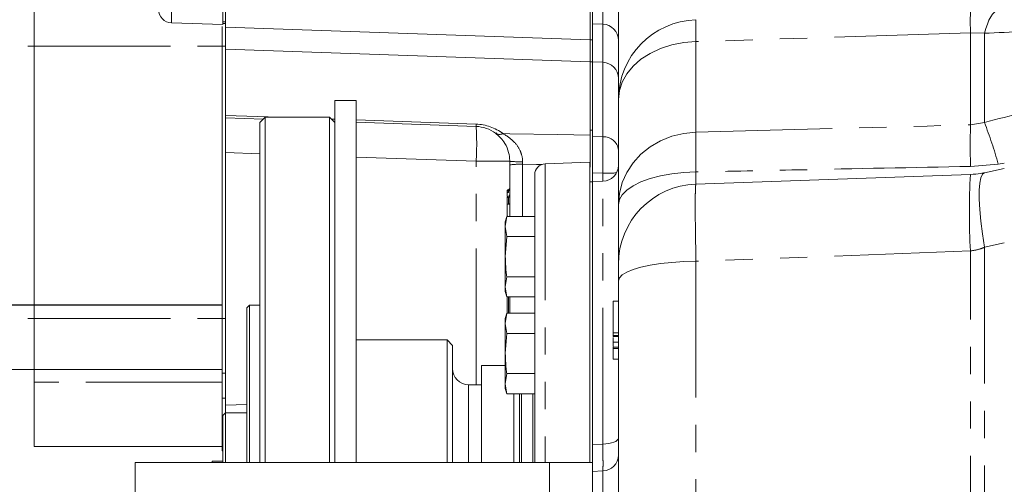
# Model space of a CAD drawing. Units: millimetres. Extents: x 7 to 835, y 2 to 581.
# Drawn here: x 701 to 747, y 194 to 216 of the extents above; entities that cross this region are included whole.
import ezdxf

# ---------------------------------------------------------------- set-up
doc = ezdxf.new("R2010")
doc.units = ezdxf.units.MM
doc.linetypes.add('PHANTOM', pattern=[12.7, 6.35, -1.27, 1.27, -1.27, 1.27, -1.27])
doc.layers.add('SLD-0', color=7, linetype='Continuous')
doc.styles.add('SLDTEXTSTYLE1', font='TXT', dxfattribs={"width": 0.605})
doc.dimstyles.new('SLDDIMSTYLE7', dxfattribs={"dimtxt": 0, "dimasz": 3, "dimexe": 0, "dimexo": 0.0625, "dimgap": 0, "dimtad": 0, "dimtih": 1, "dimtoh": 1, "dimdec": 0, "dimrnd": 1e-09, "dimzin": 0, "dimdsep": 46, "dimtxsty": 'Standard', "dimsah": 1, "dimcen": 0.09, "dimadec": 0, "dimazin": 0, "dimtfac": 3, "dimtdec": 0, "dimtofl": 0, "dimtmove": 0, "dimatfit": 3, "dimfxl": 0, "dimfrac": 2, "dimtolj": 1, "dimtzin": 0, "dimarcsym": 0})
doc.dimstyles.new('SLDDIMSTYLE9', dxfattribs={"dimtxt": 3, "dimasz": 3, "dimexe": 0, "dimexo": 0.0625, "dimgap": 0.75, "dimtad": 0, "dimdec": 3, "dimlfac": 4, "dimrnd": 1e-09, "dimzin": 12, "dimdsep": 46, "dimtxsty": 'SLDTEXTSTYLE1', "dimsah": 1, "dimcen": 0.09, "dimadec": 0, "dimazin": 0, "dimtol": 1, "dimtp": 0.011, "dimtm": 0.011, "dimtfac": 1, "dimtdec": 3, "dimtofl": 0, "dimtmove": 0, "dimatfit": 3, "dimfxl": 0, "dimfrac": 2, "dimtolj": 1, "dimarcsym": 0})

# ---------------------------------------------------------------- blocks, each defined once
blk = doc.blocks.new('*D107')
at = {"layer": 'SLD-0'}
for p, q in [((710.95, 202.228), (690.123, 202.228)), ((693.298, 202.228), (693.298, 174.731)), ((710.95, 174.731), (690.123, 174.731)), ((693.298, 174.731), (693.298, 167.568))]:
    blk.add_line(p, q, dxfattribs=at)
for points in [[(693.298, 202.228), (692.837, 199.228), (693.76, 199.228)], [(693.298, 174.731), (693.76, 177.731), (692.837, 177.731)]]:
    blk.add_solid(points, dxfattribs=at)
at = {"layer": 'SLD-0', "char_height": 3, "attachment_point": 1, "rotation": 90, "style": 'SLDTEXTSTYLE1'}
for s, insert in [('±0.011', (689.431, 153.417)), ('PILOT', (694.029, 144.515)), ('109.989', (689.431, 138.526)), ('%%c', (689.431, 134.156))]:
    blk.add_mtext(s, dxfattribs=dict(at, insert=insert))

msp = doc.modelspace()

# ---------------------------------------------------------------- linework, layer by layer
at = {"color": 7, "linetype": 'Continuous', "lineweight": 15}
for p, q in [((729.420197, 211.807101), (729.420197, 221.388149)), ((711.100197, 219.576704), (711.100197, 215.178288)), ((728.100197, 214.584635), (728.100197, 219.202238)), ((728.205197, 214.584635), (728.205197, 219.202238)), ((710.973197, 217.813969), (710.973197, 215.294635)), ((702.172097, 216.680885), (702.172097, 214.299635)), ((710.973197, 215.432244), (711.100197, 215.432244)), ((710.973197, 215.294635), (708.576385, 215.378334)), ((710.935097, 214.299635), (710.935097, 215.21616)), ((710.973197, 215.343873), (711.100197, 215.343873)), ((711.100197, 215.178288), (728.100197, 214.584635)), ((711.100197, 215.178288), (711.100197, 214.153288)), ((728.205197, 215.334635), (728.696372, 215.317483)), ((729.420197, 215.077455), (729.420197, 215.077329)), ((728.100197, 214.584635), (728.205197, 214.584635)), ((728.100197, 213.559635), (728.100197, 214.584635)), ((728.205197, 213.559635), (728.205197, 214.584635)), ((702.172097, 214.299635), (702.172097, 201.599635)), ((710.935097, 201.599635), (710.935097, 214.299635)), ((711.100197, 214.153288), (728.100197, 213.559635)), ((711.100197, 214.153288), (711.100197, 211.066421)), ((728.100197, 213.559635), (728.205197, 213.559635)), ((728.100197, 210.380349), (728.100197, 213.559635)), ((728.205197, 213.559635), (728.696372, 213.542483)), ((728.205197, 210.380349), (728.205197, 213.559635)), ((729.420197, 213.522912), (729.420197, 213.522854)), ((717.192597, 211.755885), (716.192597, 211.755885)), ((716.192597, 211.755885), (716.192597, 194.892135)), ((717.192597, 211.755885), (717.192597, 194.892135)), ((729.420197, 206.912412), (729.420197, 211.807101)), ((711.100197, 210.959635), (711.100197, 211.066421)), ((712.861105, 210.898143), (711.100197, 210.959635)), ((711.100197, 210.959635), (711.100197, 210.349306)), ((712.942597, 210.979635), (712.692597, 210.729635)), ((715.942597, 210.979635), (712.942597, 210.979635)), ((712.942597, 210.979635), (712.942597, 194.892135)), ((716.192597, 210.729635), (715.942597, 210.979635)), ((715.942597, 194.892135), (715.942597, 210.979635)), ((711.100197, 201.599635), (711.100197, 210.349306)), ((712.692597, 194.892135), (712.692597, 210.729635)), ((716.192597, 210.781804), (716.13854, 210.783692)), ((722.781909, 210.551701), (717.192597, 210.746884)), ((728.100197, 210.380349), (728.100197, 208.64982)), ((728.205197, 210.380349), (728.205197, 207.979635)), ((723.743947, 210.259635), (723.704569, 210.220257)), ((724.350197, 208.760017), (724.350197, 208.927691)), ((724.350197, 206.358523), (724.350197, 208.760017)), ((728.093897, 208.882056), (726.001448, 208.808986)), ((728.093897, 194.892135), (728.093897, 208.882056)), ((746.49111, 208.396258), (747.420197, 208.593742)), ((725.518897, 194.892135), (725.518897, 208.309291)), ((733.039324, 207.869506), (745.842315, 208.316596)), ((728.205197, 207.971117), (728.093897, 207.971117)), ((728.696372, 207.996787), (728.205197, 207.979635)), ((728.205197, 207.785713), (728.205197, 207.979635)), ((728.205197, 194.892135), (728.205197, 207.785713)), ((724.225197, 207.502338), (724.225197, 207.540951)), ((724.225197, 207.280025), (724.225197, 207.502338)), ((724.225197, 207.101018), (724.225197, 207.100895)), ((724.350197, 206.975899), (724.350197, 206.975843)), ((729.420197, 204.184617), (729.420197, 206.912412)), ((724.211257, 206.358523), (724.143897, 206.107135)), ((724.143897, 205.889426), (724.211257, 206.358523)), ((725.518897, 206.358523), (724.211257, 206.358523)), ((724.143897, 206.107135), (724.143897, 205.889426)), ((724.143897, 205.889426), (724.143897, 204.482135)), ((724.211257, 205.420329), (724.143897, 205.889426)), ((724.143897, 204.482135), (724.211257, 205.420329)), ((725.518897, 205.420329), (724.211257, 205.420329)), ((724.143897, 204.482135), (724.143897, 203.074844)), ((724.143897, 203.074844), (724.211257, 203.543941)), ((725.518897, 203.543941), (724.211257, 203.543941)), ((724.211257, 202.605747), (724.143897, 203.074844)), ((724.143897, 203.074844), (724.143897, 202.857135)), ((729.420197, 165.981529), (729.420197, 203.363548)), ((724.143897, 202.857135), (724.211257, 202.605747)), ((725.518897, 202.605747), (724.211257, 202.605747)), ((724.225197, 201.846023), (724.225197, 202.605747)), ((724.350197, 202.605747), (724.350197, 201.846023)), ((712.220097, 202.22826), (712.095097, 202.10326)), ((712.095097, 194.892135), (712.095097, 202.10326)), ((712.692597, 202.22826), (712.220097, 202.22826)), ((712.220097, 202.22826), (712.220097, 194.892135)), ((729.420197, 202.414652), (729.170197, 202.414652)), ((729.170197, 200.926805), (729.170197, 202.414652)), ((724.211257, 201.846023), (724.143897, 201.594635)), ((724.143897, 201.376926), (724.211257, 201.846023)), ((725.518897, 201.846023), (724.211257, 201.846023)), ((702.172097, 201.599635), (702.172097, 199.218385)), ((710.935097, 199.059635), (710.935097, 201.599635)), ((711.100197, 200.3045), (711.100197, 201.599635)), ((724.143897, 201.594635), (724.143897, 201.376926)), ((724.211257, 200.907829), (724.143897, 201.376926)), ((724.143897, 201.376926), (724.143897, 199.969635)), ((724.143897, 199.969635), (724.211257, 200.907829)), ((725.518897, 200.907829), (724.211257, 200.907829)), ((729.170197, 200.926805), (729.420197, 200.926805)), ((729.170197, 200.926805), (729.170197, 200.812868)), ((729.420197, 200.812868), (729.170197, 200.812868)), ((729.170197, 200.812868), (729.170197, 200.767496)), ((729.420197, 200.767496), (729.170197, 200.767496)), ((729.170197, 200.719419), (729.170197, 200.491654)), ((711.100197, 197.567147), (711.100197, 200.3045)), ((721.432597, 200.60151), (717.192597, 200.60151)), ((721.682597, 200.35151), (721.432597, 200.60151)), ((721.432597, 194.892135), (721.432597, 200.60151)), ((721.682597, 200.35151), (721.682597, 194.892135)), ((729.420197, 200.491654), (729.170197, 200.491654)), ((729.170197, 200.491654), (729.170197, 200.302835)), ((729.170197, 200.259082), (729.170197, 200.209803)), ((729.420197, 200.259082), (729.170197, 200.259082)), ((724.143897, 199.969635), (724.143897, 198.562344)), ((729.420197, 200.209803), (729.170197, 200.209803)), ((724.143897, 199.417135), (723.027597, 199.417135)), ((723.027597, 199.417135), (723.027597, 194.892135)), ((729.420197, 199.710404), (729.170197, 199.710404)), ((694.247097, 199.218385), (702.172097, 199.218385)), ((702.172097, 199.218385), (710.935097, 199.218385)), ((702.172097, 198.636588), (702.172097, 199.218385)), ((711.100197, 199.059635), (710.935097, 199.059635)), ((710.935097, 197.890838), (710.935097, 199.059635)), ((724.143897, 198.562344), (724.211257, 199.031441)), ((725.518897, 199.031441), (724.211257, 199.031441)), ((702.172097, 198.636588), (702.172097, 195.630635)), ((723.027597, 198.517135), (722.432597, 198.517135)), ((724.211257, 198.093247), (724.143897, 198.562344)), ((724.143897, 198.562344), (724.143897, 198.344635)), ((724.143897, 198.344635), (724.211257, 198.093247)), ((725.518897, 198.093247), (724.211257, 198.093247)), ((724.547597, 198.093247), (724.547597, 194.892135)), ((710.935097, 195.440135), (710.935097, 197.890838)), ((711.100197, 197.567147), (711.100197, 197.204928)), ((711.089597, 197.210885), (710.962597, 197.083885)), ((710.962597, 194.892135), (710.962597, 197.083885)), ((712.095097, 197.210885), (711.089597, 197.210885)), ((711.089597, 197.210885), (711.089597, 194.892135)), ((702.172097, 195.630635), (710.935097, 195.630635)), ((710.935097, 195.440135), (710.962597, 195.440135)), ((706.880197, 182.392135), (706.880197, 194.892135)), ((706.880197, 194.892135), (726.205197, 194.892135)), ((710.962597, 194.952135), (710.475197, 194.952135)), ((710.475197, 194.892135), (710.475197, 194.952135)), ((726.205197, 182.392135), (726.205197, 194.892135)), ((726.205197, 194.892135), (728.205197, 194.892135)), ((728.205197, 194.479635), (728.205197, 194.892135)), ((728.696372, 194.496787), (728.205197, 194.479635)), ((728.205197, 192.979635), (728.205197, 194.479635))]:
    msp.add_line(p, q, dxfattribs=at)
at = {"color": 8, "linetype": 'PHANTOM', "lineweight": 0}
for p, q in [((728.696372, 215.317483), (728.696372, 218.927936)), ((728.696372, 213.542483), (728.696372, 215.317483)), ((745.842315, 214.91516), (733.039324, 214.503367)), ((733.039324, 214.503367), (733.039324, 210.285379)), ((745.842315, 210.626046), (745.842315, 214.91516)), ((746.49111, 214.896821), (745.842315, 214.91516)), ((746.49111, 214.896821), (746.49111, 210.737873)), ((694.247097, 214.299635), (702.172097, 214.299635)), ((702.172097, 214.299635), (710.935097, 214.299635)), ((711.100197, 214.299635), (710.935097, 214.299635)), ((728.696372, 210.069566), (728.696372, 213.542483)), ((711.100197, 211.066421), (713.585435, 210.979635)), ((716.02789, 210.894343), (716.192597, 210.888591)), ((717.192597, 210.85367), (722.781909, 210.658487)), ((728.100197, 210.380349), (728.205197, 210.380349)), ((745.842315, 210.626046), (746.49111, 210.737873)), ((728.205197, 210.078471), (728.696372, 210.069566)), ((712.692597, 209.280017), (711.100197, 209.335625)), ((722.781909, 208.927691), (717.192597, 209.122874)), ((722.781909, 198.517135), (722.781909, 208.927691)), ((722.781909, 208.927691), (724.350197, 208.927691)), ((724.952537, 208.908104), (724.953385, 208.786991)), ((724.953385, 208.786991), (724.953385, 206.358523)), ((726.001448, 208.808986), (726.001448, 194.892135)), ((747.139906, 208.798962), (745.842315, 208.691071)), ((747.420197, 208.83746), (747.139906, 208.798962)), ((728.696372, 208.376703), (728.205197, 208.384745)), ((728.696372, 207.996787), (728.696372, 208.376703)), ((733.039324, 208.431266), (733.039324, 207.869506)), ((724.287697, 207.599315), (724.287697, 207.603451)), ((724.287697, 207.560702), (724.287697, 207.599315)), ((728.696372, 195.750907), (728.696372, 207.996787)), ((724.287697, 207.479929), (724.287697, 207.560702)), ((747.420197, 205.131807), (746.49111, 204.919507)), ((746.49111, 204.919507), (746.49111, 163.352231)), ((745.842315, 163.449281), (745.842315, 204.750268)), ((733.039324, 204.267857), (733.039324, 163.84963)), ((724.287697, 201.846023), (724.287697, 202.605747)), ((694.247097, 201.599635), (702.172097, 201.599635)), ((702.172097, 201.599635), (710.935097, 201.599635)), ((711.100197, 201.599635), (710.935097, 201.599635)), ((710.935097, 198.636588), (702.172097, 198.636588)), ((722.432597, 198.517135), (722.432597, 194.892135)), ((724.809794, 194.892135), (724.809794, 198.093247)), ((724.898308, 198.093247), (724.898308, 194.892135)), ((725.435111, 194.892135), (725.435111, 198.093247)), ((711.100197, 197.890838), (710.935097, 197.890838)), ((711.100197, 197.567147), (712.095097, 197.599314)), ((728.205197, 195.734755), (728.696372, 195.750907)), ((728.696372, 192.979635), (728.696372, 194.496787))]:
    msp.add_line(p, q, dxfattribs=at)
at = {"color": 8, "linetype": 'PHANTOM', "lineweight": 0, "flags": 128}
for points in [[(747.139906, 215.995521), (747.048122, 215.952222), (746.958057, 215.880419), (746.870407, 215.780669), (746.785847, 215.653741), (746.705031, 215.500614), (746.628582, 215.322471), (746.557092, 215.120688), (746.49111, 214.896821)], [(733.039324, 214.503367), (732.467517, 214.457223), (731.912254, 214.348687), (731.386607, 214.180313), (730.902951, 213.956067), (730.472673, 213.681226), (730.105904, 213.362263), (729.811278, 213.006687), (729.595732, 212.622868), (729.464341, 212.219843), (729.420197, 211.807101)], [(733.039324, 210.285379), (743.823528, 210.572354), (745.842315, 210.626046)], [(724.039828, 210.219946), (724.350197, 210.214356), (726.581245, 210.174138), (728.100197, 210.146723)], [(733.039324, 210.285379), (732.467517, 210.227654), (731.912254, 210.091877), (731.386607, 209.881246), (730.902951, 209.600718), (730.472673, 209.2569), (730.105904, 208.857884), (729.811278, 208.413066), (729.595732, 207.932917), (729.464341, 207.428743), (729.420197, 206.912412)], [(725.847279, 208.772221), (725.602702, 208.776266), (724.953385, 208.786991)], [(733.039324, 208.431266), (732.467517, 208.405273), (731.912254, 208.344132), (731.386607, 208.249284), (730.902951, 208.122962), (730.472673, 207.96814), (730.105904, 207.788462), (729.811278, 207.58816), (729.595732, 207.371948), (729.464341, 207.144917), (729.420197, 206.912412)], [(746.49111, 204.919507), (746.396373, 205.546778), (746.323585, 206.13761), (746.274224, 206.680021), (746.249291, 207.163009), (746.249291, 207.57678), (746.274224, 207.912941), (746.323585, 208.164676), (746.396373, 208.326878), (746.49111, 208.396258)], [(724.225197, 207.502338), (724.226398, 207.497966), (724.229955, 207.493762), (724.235731, 207.489888), (724.243503, 207.486492), (724.252974, 207.483705), (724.26378, 207.481635), (724.275504, 207.480359), (724.287697, 207.479929)], [(745.842315, 204.750268), (736.352367, 204.392758), (733.039324, 204.267857)], [(733.039324, 204.267857), (732.467517, 204.252381), (731.912254, 204.215978), (731.386607, 204.159507), (730.902951, 204.084296), (730.472673, 203.992117), (730.105904, 203.885139), (729.811278, 203.765881), (729.595732, 203.637151), (729.464341, 203.501979), (729.420197, 203.363548)], [(728.696372, 195.750907), (728.838911, 195.757898), (728.97525, 195.774893), (729.10038, 195.801269), (729.209702, 195.836055), (729.2992, 195.877973), (729.365585, 195.925483), (729.406418, 195.976839), (729.420197, 196.030155)]]:
    msp.add_lwpolyline(points, dxfattribs=at)
at = {"color": 7, "linetype": 'Continuous', "lineweight": 15}
for centre, radius, start, end in [((708.598197, 216.002953), 0.625, 180, 268), ((728.670197, 214.56794), 0.75, 0, 88), ((728.670197, 212.79294), 0.75, 0, 88), ((722.725197, 208.927691), 1.625, 53.5604288, 88), ((726.018897, 208.309291), 0.5, 92, 180), ((728.670197, 208.74633), 0.75, 272, 0), ((724.287697, 207.540951), 0.0625, 90, 180), ((724.287697, 207.665951), 0.0625, 270, 0), ((733.170197, 204.12179), 3.75, 92, 180), ((724.285698, 207.500197), 0.060539, 88.1074189, 177.9732639), ((724.287697, 207.236241), 0.0625, 90.9880034, 179.9707058), ((724.287698, 207.361239), 0.0625, 271.0091107, 359.8682585), ((722.432597, 199.267135), 0.75, 180, 270), ((728.670197, 195.24633), 0.75, 272, 0)]:
    msp.add_arc(centre, radius, start, end, dxfattribs=at)
at = {"color": 8, "linetype": 'PHANTOM', "lineweight": 0}
for centre, radius, start, end in [((761.763009, 215.437655), 15.929266, 178.1203079, 181.8796921), ((733.154412, 211.793064), 3.734241, 91.7661051, 179.7846251), ((749.713538, 215.014449), 16.682044, 178.2443742, 181.7556258), ((723.924116, 210.605094), 1.143455, 177.3236204, 182.6763796), ((722.703385, 208.409858), 2.25, 53.5604288, 88), ((711.132007, 209.739696), 11.678166, 356.0128986, 3.9871014), ((795.12759, 209.658559), 49.29477, 178.875408, 181.124592), ((726.781369, 203.064624), 21.150713, 15.7308009, 21.2715866), ((723.878388, 210.535968), 0.35487, 238.013532, 297.0603148), ((728.735009, 209.381981), 0.688671, 5.7639503, 93.2161739), ((782.09464, 209.358322), 49.064075, 178.917343, 181.082657), ((724.805689, 213.663656), 4.757819, 264.506353, 271.7686947), ((724.806345, 205.317389), 3.472716, 87.5732901, 97.5477236), ((728.766786, 226.587186), 18.210619, 269.7784569, 271.7645396), ((776.849918, 206.533432), 31.058833, 176.7086982, 183.2913018), ((724.285698, 207.53881), 0.060539, 88.1074189, 177.9732639), ((724.289697, 207.659821), 0.060539, 268.1074189, 357.9732639), ((724.289697, 207.621208), 0.060539, 268.1074189, 357.9732639)]:
    msp.add_arc(centre, radius, start, end, dxfattribs=at)
msp.add_ellipse((708.598197, 218.929736), major_axis=(0.021808, 3.551402), ratio=0.00613546, start_param=1.571837761, end_param=3.141416113, dxfattribs=at)
for points, knots in [([(752.727985, 215.268485), (751.877529, 215.198503), (749.791287, 215.026831), (747.718768, 214.945184), (746.49111, 214.896821)], [0, 0, 0, 0, 0.40764996, 1, 1, 1, 1]), ([(746.49111, 210.737873), (747.717842, 211.05183), (749.274338, 211.450183), (750.838754, 211.819561), (751.170197, 211.897819)], [0, 0, 0, 0, 0.788136358, 1, 1, 1, 1]), ([(724.039828, 210.219946), (724.222493, 210.103286), (724.532714, 209.905162), (724.84108, 209.466796), (724.944666, 209.12507), (724.951157, 208.946152), (724.952537, 208.908104)], [0, 0, 0, 0, 0.415464259, 0.705582401, 0.937390922, 1, 1, 1, 1]), ([(728.696372, 208.376703), (728.697663, 208.60119), (728.700245, 209.050176), (728.700138, 209.654061), (728.697602, 209.933878), (728.696372, 210.069566)], [0, 0, 0, 0, 0.339956184, 0.679932484, 1, 1, 1, 1]), ([(745.842315, 208.691071), (743.162247, 208.637272), (738.894584, 208.551604), (734.626921, 208.463895), (733.039324, 208.431266)], [0, 0, 0, 0, 0.62799398, 1, 1, 1, 1]), ([(733.039324, 207.869506), (733.033948, 207.856023), (733.023196, 207.829058), (733.012163, 207.62107), (733.005429, 207.292727), (733.00335, 206.845864), (733.006058, 206.292209), (733.013238, 205.663898), (733.024196, 204.984533), (733.034281, 204.506749), (733.039324, 204.267857)], [0, 0, 0, 0, 0.127104587, 0.254209152, 0.381340413, 0.508471665, 0.635548592, 0.762625527, 0.881312755, 1, 1, 1, 1]), ([(724.287697, 206.934559), (724.287697, 206.964964), (724.287697, 207.034075), (724.287697, 207.122337), (724.287697, 207.198055), (724.287697, 207.23152), (724.287697, 207.248261)], [0, 0, 0, 0, 0.21600253, 0.490989511, 0.745361744, 1, 1, 1, 1]), ([(746.49111, 204.919507), (746.436484, 204.896118), (746.230411, 204.807887), (746.006714, 204.774676), (745.842315, 204.750268)], [0, 0, 0, 0, 0.265081655, 1, 1, 1, 1]), ([(728.696372, 194.496787), (728.698072, 194.518894), (728.701472, 194.563109), (728.702226, 194.908338), (728.700118, 195.333363), (728.697333, 195.643829), (728.696372, 195.750907)], [0, 0, 0, 0, 0.283589834, 0.567208953, 0.850733697, 1, 1, 1, 1])]:
    msp.add_open_spline(points, degree=3, knots=knots, dxfattribs=at)
at = {"color": 7, "linetype": 'Continuous', "lineweight": 15}
for points, knots in [([(724.350197, 208.927691), (724.349369, 208.965735), (724.345468, 209.144915), (724.271343, 209.486365), (724.047843, 209.923641), (723.823032, 210.119456), (723.690406, 210.234977)], [0, 0, 0, 0, 0.0622479452, 0.2931732897, 0.5830101107, 1, 1, 1, 1]), ([(745.842315, 208.316596), (746.006326, 208.32797), (746.229083, 208.343419), (746.436429, 208.385231), (746.49111, 208.396258)], [0, 0, 0, 0, 0.736276713, 1, 1, 1, 1]), ([(724.225197, 207.189849), (724.225218, 207.190951), (724.225299, 207.195263), (724.226961, 207.206049), (724.233687, 207.221446), (724.247917, 207.236258), (724.266618, 207.246325), (724.280671, 207.247616), (724.287697, 207.248261)], [0, 0, 0, 0, 0.036184127, 0.14157987, 0.356247444, 0.570851429, 0.785425192, 1, 1, 1, 1]), ([(724.225197, 206.903129), (724.225197, 206.907266), (724.225197, 206.970732), (724.225197, 207.064233), (724.225197, 207.147089), (724.225197, 207.177398), (724.225197, 207.189849)], [0, 0, 0, 0, 0.031768216, 0.487391613, 0.789402964, 1, 1, 1, 1]), ([(724.350197, 207.306673), (724.350177, 207.30557), (724.350095, 207.301259), (724.348434, 207.290473), (724.341708, 207.275077), (724.327478, 207.260264), (724.308777, 207.250197), (724.294724, 207.248907), (724.287697, 207.248261)], [0, 0, 0, 0, 0.036201766, 0.141579779, 0.356247389, 0.570851395, 0.785425175, 1, 1, 1, 1]), ([(724.225197, 206.903129), (724.225219, 206.903738), (724.225302, 206.906058), (724.226973, 206.91186), (724.233686, 206.92013), (724.247916, 206.9281), (724.266617, 206.933517), (724.280671, 206.934212), (724.287697, 206.934559)], [0, 0, 0, 0, 0.037162609, 0.141560645, 0.356226664, 0.570835562, 0.785417311, 1, 1, 1, 1]), ([(724.225197, 206.383882), (724.225197, 206.401001), (724.225197, 206.487636), (724.225197, 206.63446), (724.225197, 206.795109), (724.225197, 206.872387), (724.225197, 206.903129)], [0, 0, 0, 0, 0.101315481, 0.51272419, 0.806157527, 1, 1, 1, 1]), ([(724.287697, 206.934559), (724.294724, 206.934907), (724.308777, 206.935601), (724.327479, 206.941018), (724.341709, 206.948989), (724.348421, 206.957258), (724.350092, 206.96306), (724.350175, 206.96538), (724.350197, 206.965989)], [0, 0, 0, 0, 0.2145827066, 0.4291644743, 0.6437733968, 0.8584394561, 0.962813961, 1, 1, 1, 1]), ([(724.225197, 206.383882), (724.225218, 206.383463), (724.225299, 206.381821), (724.226961, 206.377714), (724.233687, 206.371852), (724.247917, 206.366213), (724.266618, 206.36238), (724.280671, 206.361888), (724.287697, 206.361643)], [0, 0, 0, 0, 0.036201386, 0.141579509, 0.356247055, 0.570851132, 0.785425044, 1, 1, 1, 1]), ([(724.287697, 206.361643), (724.294848, 206.361485), (724.305687, 206.361246), (724.314759, 206.359215), (724.317846, 206.358523)], [0, 0, 0, 0, 0.659704593, 1, 1, 1, 1]), ([(724.211257, 203.543941), (724.201167, 203.622257), (724.161077, 203.933437), (724.151251, 204.247279), (724.143897, 204.482135)], [0, 0, 0, 0, 0.251673145, 1, 1, 1, 1]), ([(729.420197, 203.363548), (729.420197, 203.463146), (729.420197, 203.669313), (729.420197, 203.916087), (729.420197, 204.088732), (729.420197, 204.110771), (729.420197, 204.12179)], [0, 0, 0, 0, 0.2374789619, 0.4915835907, 0.7457943224, 1, 1, 1, 1]), ([(724.211257, 199.031441), (724.201167, 199.109757), (724.161077, 199.420937), (724.151251, 199.734779), (724.143897, 199.969635)], [0, 0, 0, 0, 0.251673145, 1, 1, 1, 1]), ([(729.170197, 200.209803), (729.170197, 200.133011), (729.170197, 199.979691), (729.170197, 199.81215), (729.170197, 199.722818), (729.170197, 199.714544), (729.170197, 199.710404)], [0, 0, 0, 0, 0.2802562527, 0.5595461968, 0.7795894327, 1, 1, 1, 1]), ([(728.205197, 194.93589), (728.205197, 195.086798), (728.205197, 195.320416), (728.205197, 195.626418), (728.205197, 195.734755)], [0, 0, 0, 0, 0.645958429, 1, 1, 1, 1])]:
    msp.add_open_spline(points, degree=3, knots=knots, dxfattribs=at)

# ---------------------------------------------------------------- dimensions: what is measured, and where the dimension line sits
at = {"layer": 'SLD-0'}
dim = msp.add_linear_dim(base=(693.298061, 174.73101), p1=(712.220097, 202.22826), p2=(712.220097, 174.73101), angle=90, text='%%c<>\\PPILOT', dimstyle='SLDDIMSTYLE9', dxfattribs=at)
dim.commit()
dim.dimension.update_dxf_attribs({"geometry": '*D107', "text_midpoint": (693.298061, 150.06841), "dimtype": 160})

# ---------------------------------------------------------------- leaders
msp.add_leader([(717.667185, 225.809635), (641.10831, 206.270496), (638.10831, 206.270496)], dimstyle='SLDDIMSTYLE7', dxfattribs=at)

doc.saveas('drawing.dxf')
